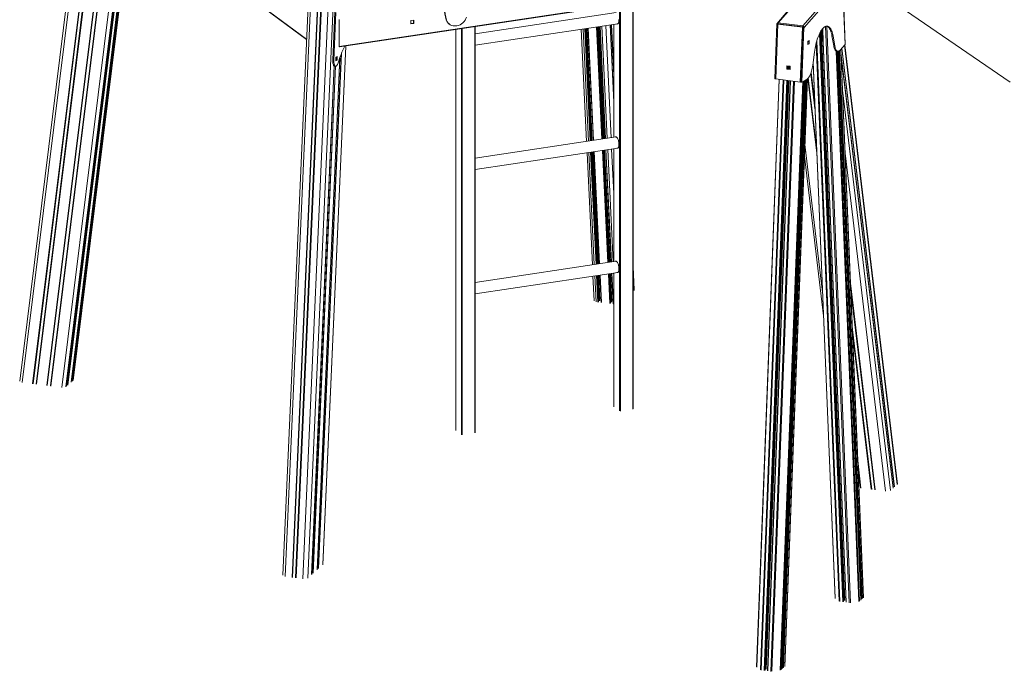
# Model space of a CAD drawing. Units: millimetres. Extents: x -10134 to 20135, y -6763 to 8693.
# Drawn here: x 7057 to 9669, y -6238 to -4508 of the extents above; entities that cross this region are included whole.
import ezdxf

# ---------------------------------------------------------------- set-up
doc = ezdxf.new("R2010")
doc.units = ezdxf.units.MM

msp = doc.modelspace()

# ---------------------------------------------------------------- linework, layer by layer
at = {"color": 7, "linetype": 'Continuous', "lineweight": 15}
for p, q in [((7642.6, -732.3), (7056.7, -5467.4)), ((7976.4, -970.5), (7754.6, -5982.8)), ((7275.2, -4159.4), (7817.6, -4559.9)), ((7181, -5480.8), (7338.7, -4206.3)), ((7193, -5470.2), (7348.5, -4213.5)), ((7198.8, -5464.8), (7353.2, -4216.9)), ((9188.1, -4333), (9683.9, -4673.7)), ((7904.9, -4580.1), (9105.4, -4399.5)), ((9246.5, -4573.3), (9241, -4437.5)), ((9246.8, -4572.6), (9241.2, -4437.2)), ((8684.2, -5541.2), (8684.2, -4462.8)), ((7887.2, -4614.5), (7892.8, -4487.9)), ((7890, -4614.8), (7895.6, -4488.2)), ((8639.2, -4488.8), (8264.9, -4545.2)), ((9104.3, -4473), (9065, -4518.2)), ((9107.4, -4471.4), (9068.7, -4516)), ((9172.8, -4479.7), (9134.1, -4524.3)), ((9176.7, -4483.8), (9138, -4528.4)), ((7904.3, -4507.3), (7904.3, -4578.9)), ((8094.3, -4510.2), (8102.5, -4509)), ((8094.3, -4518.7), (8094.3, -4510.2)), ((8101.7, -4516.9), (8094.3, -4518)), ((8102.5, -4517.5), (8094.3, -4518.7)), ((8101.7, -4509.1), (8101.7, -4516.9)), ((8102.5, -4517.5), (8101.7, -4516.9)), ((8102.5, -4509), (8102.5, -4517.5)), ((8188.1, -4507.9), (8188.9, -4508.5)), ((9065.1, -4518.3), (9059.5, -4663.9)), ((9065, -4518.2), (9065.2, -4518.2)), ((9065.2, -4518.2), (9067.8, -4518.6)), ((9068.7, -4517.6), (9067.8, -4518.6)), ((9068.2, -4518.4), (9067.8, -4518.6)), ((9068.7, -4516), (9134.1, -4524.3)), ((9068.7, -4516), (9068.8, -4518.7)), ((8196.2, -4519.2), (8197, -4519.8)), ((8213.3, -4533.7), (8213.3, -5598.3)), ((8216.1, -4523.8), (8214.8, -4523.9)), ((8264.9, -4575.5), (8643.6, -4518.5)), ((8264.9, -5604.3), (8264.9, -4525.9)), ((8546, -4533.2), (8560.3, -4830.7)), ((8572, -4828.9), (8557.7, -4531.4)), ((8564.2, -4530.5), (8578.5, -4828)), ((8603.4, -4824.2), (8589.1, -4526.7)), ((8595.6, -4525.7), (8609.9, -4823.2)), ((8632.6, -4520.2), (8632.6, -4819.8)), ((8643.3, -4518.7), (8643, -4518.6)), ((9062.1, -4664.9), (9067.7, -4519.3)), ((9068.8, -4518.7), (9067.7, -4519.3)), ((9133.1, -4527.6), (9067.7, -4519.3)), ((9134.2, -4527), (9068.8, -4518.7)), ((9127.5, -4673.2), (9133.1, -4527.6)), ((9128.5, -4673.3), (9134.1, -4527.8)), ((9131.3, -4673.7), (9136.9, -4528.1)), ((9133.1, -4527.6), (9134.2, -4527)), ((9134.2, -4527), (9134.1, -4524.3)), ((9134.1, -4527.8), (9134.6, -4527.5)), ((9136.9, -4528.1), (9134.1, -4527.8)), ((9134.2, -4527.7), (9134.2, -4527)), ((9134.2, -4527.6), (9134.4, -4527.6)), ((9134.6, -4527.5), (9137.4, -4527.8)), ((9136.9, -4528.1), (9137.4, -4527.8)), ((9137.5, -4530.4), (9137.4, -4527.8)), ((9137.5, -4529.7), (9138, -4529.8)), ((9138, -4529.8), (9137.5, -4530.4)), ((9138, -4528.4), (9138, -4529.8)), ((9181, -4561.2), (9180.1, -4541.1)), ((9186.3, -4531.7), (9187.6, -4563.3)), ((9147.4, -4573.4), (9147.7, -4564.7)), ((9147.7, -4564.7), (9150.9, -4562.8)), ((9148, -4564.5), (9147.8, -4571.2)), ((9150.9, -4562.8), (9150.6, -4571.5)), ((9180.9, -4561.2), (9180.2, -4562.1)), ((9180.4, -4567.5), (9181.1, -4566.7)), ((9242.3, -6052.2), (9181.2, -4566.4)), ((9184.4, -4557.2), (9184.2, -4557.5)), ((9187.8, -4568.5), (9248.9, -6054.1)), ((9214.2, -4550.8), (9211.4, -4550.4)), ((9216.1, -4577.2), (9211.4, -4550.4)), ((9218.9, -4577.5), (9214.2, -4550.8)), ((7861.2, -5953.8), (7922.1, -4577.5)), ((9150.6, -4571.5), (9147.4, -4573.4)), ((9147.8, -4571.2), (9147.5, -4571.3)), ((9150.6, -4571.5), (9147.8, -4571.2)), ((9165, -4593.8), (9160.4, -4628.7)), ((9218.9, -4577.5), (9216.1, -4577.2)), ((9224.3, -4591.3), (9227.1, -4591.7)), ((9287.9, -6048.5), (9228, -4591.7)), ((9246.5, -4573.3), (9233.6, -4588.2)), ((9294.7, -6042.4), (9234.8, -4586.8)), ((9385, -5740.4), (9245.2, -4574.8)), ((7905.9, -4608.2), (7845.7, -5967.7)), ((7887.2, -4614.5), (7890, -4614.8)), ((7895.1, -4616.8), (7895.5, -4607.1)), ((7898.6, -4614.8), (7895.1, -4616.8)), ((7895.8, -4614.5), (7895.2, -4614.8)), ((7895.5, -4607.1), (7899, -4605.1)), ((7896.1, -4606.7), (7895.8, -4614.5)), ((7895.8, -4614.5), (7898.6, -4614.8)), ((7899, -4605.1), (7898.6, -4614.8)), ((9161.4, -4621.3), (9219.9, -6043.5)), ((7891.2, -4630.3), (7831.5, -5980.2)), ((7891.7, -4630.4), (7894.6, -4630.8)), ((9092.1, -4630.1), (9091.8, -4638.8)), ((9092.8, -4638.2), (9091.8, -4638.8)), ((9091.8, -4638.8), (9100.2, -4639.9)), ((9100.5, -4631.2), (9092.1, -4630.1)), ((9092.8, -4638.2), (9093.1, -4630.2)), ((9100.2, -4639.1), (9092.8, -4638.2)), ((9094.4, -4636.1), (9095.2, -4635.6)), ((9095.1, -4638.5), (9095.2, -4635.4)), ((9098.5, -4630.9), (9098.6, -4631.8)), ((9100.2, -4639.9), (9100.5, -4631.2)), ((9071.3, -4666), (9011.4, -6225.8)), ((9033.9, -6234.5), (9094, -4668.9)), ((9100.6, -4669.8), (9040.5, -6236.4)), ((9062.1, -4664.9), (9127.5, -4673.2)), ((9079.5, -6230.8), (9139.4, -4668.8)), ((9086.2, -6224.7), (9146.1, -4664.8)), ((9127.5, -4673.2), (9128.5, -4672.6)), ((9131.3, -4673.7), (9128.5, -4673.3)), ((9145.6, -4665.1), (9131.3, -4673.7)), ((8639.2, -4818.8), (8264.9, -4875.1)), ((8638.5, -4818.9), (8638.8, -4818.7)), ((8264.9, -4905.5), (8643.6, -4848.5)), ((8619.1, -5151.8), (8604.9, -4854.3)), ((8611.3, -4853.4), (8625.6, -5150.9)), ((8632.6, -4850.2), (8632.6, -5149.8)), ((8643.3, -4848.7), (8642.9, -4848.6)), ((8561.7, -4860.8), (8576, -5158.3)), ((8587.7, -5156.5), (8573.5, -4859.1)), ((8579.9, -4858.1), (8594.2, -5155.6)), ((9138.2, -4870.3), (9189, -5293.7)), ((8639.2, -5148.8), (8264.9, -5205.1)), ((8638.5, -5148.9), (8638.8, -5148.7)), ((8687.1, -5225.2), (8684.2, -5163.6)), ((8264.9, -5235.5), (8643.6, -5178.5)), ((8577.4, -5188.4), (8580.6, -5254.4)), ((8592.5, -5256.4), (8589.2, -5186.7)), ((8595.7, -5185.7), (8599.1, -5258.3)), ((8624.3, -5260.4), (8620.6, -5181.9)), ((8627, -5181), (8630.9, -5262.3)), ((8632.6, -5180.1), (8632.6, -5535.2)), ((8643.3, -5178.7), (8643, -5178.6))]:
    msp.add_line(p, q, dxfattribs=at)
at = {"color": 8, "linetype": 'Continuous', "lineweight": 15}
for p, q in [((7648.9, -736.9), (7063.3, -5470.7)), ((7982.9, -972.4), (7761.1, -5986)), ((8001, -975.4), (7779.2, -5988.3)), ((8002.4, -975.5), (7780.5, -5988.4)), ((8010.4, -976), (7788.6, -5989.4)), ((8011.6, -976.1), (7789.8, -5989.6)), ((8029.8, -975.7), (7807.8, -5991.9)), ((8042.7, -974.8), (7820.8, -5989.9)), ((7300.3, -4178.7), (7139.3, -5480.2)), ((7274.3, -4157.8), (7817.6, -4559)), ((7248.8, -4198), (7090.9, -5474.2)), ((7250.1, -4198.6), (7092.3, -5474.2)), ((7258.1, -4200.1), (7100.4, -5475.3)), ((7259.4, -4200), (7101.6, -5475.5)), ((7288.9, -4183.5), (7128.6, -5478.9)), ((7290.4, -4182.8), (7130, -5479)), ((7299, -4179.2), (7138.1, -5480)), ((7327.9, -4198.3), (7168.8, -5484)), ((7337.2, -4205.2), (7179.2, -5482.4)), ((7338.7, -4206.2), (7181, -5480.9)), ((7340.4, -4207.5), (7183.2, -5477.9)), ((7341.5, -4208.4), (7184.5, -5477.7)), ((7348.5, -4213.5), (7193, -5470.3)), ((7350.2, -4214.7), (7195.2, -5467.3)), ((7351.4, -4215.6), (7196.5, -5467.1)), ((7352.8, -4216.7), (7198.3, -5465.6)), ((7904.3, -4578.9), (9105.4, -4398.2)), ((8683, -5541.8), (8683, -4463)), ((8647.6, -5546.4), (8647.6, -4468.4)), ((8650.2, -4468), (8650.2, -5546.8)), ((9068.2, -4518.5), (9068.2, -4518.4)), ((8213.5, -4533.7), (8213.5, -5598.6)), ((8228.3, -5609.5), (8228.3, -4531.4)), ((8230.9, -4531), (8230.9, -5609.8)), ((8263.8, -5604.9), (8263.8, -4526.1)), ((8551, -4532.5), (8565.3, -4830)), ((8555.6, -4531.8), (8569.9, -4829.3)), ((8556.9, -4531.6), (8571.2, -4829.1)), ((8557.7, -4531.4), (8572, -4828.9)), ((8559.8, -4531.1), (8574.1, -4828.6)), ((8561.3, -4530.9), (8575.6, -4828.4)), ((8564.8, -4530.4), (8579.1, -4827.9)), ((8587, -4527), (8601.3, -4824.5)), ((8588.3, -4526.8), (8602.6, -4824.3)), ((8589.1, -4526.7), (8603.3, -4824.2)), ((8591.2, -4526.4), (8605.4, -4823.9)), ((8592.7, -4526.2), (8607, -4823.7)), ((8596.2, -4525.6), (8610.5, -4823.1)), ((8600.8, -4525), (8615.1, -4822.4)), ((8611.2, -4523.4), (8625.4, -4820.9)), ((8622.7, -4521.7), (8632.6, -4727)), ((8623, -4521.6), (8632.6, -4721.1)), ((8626.1, -4521.1), (8632.6, -4654.9)), ((8626.9, -4521), (8632.6, -4639.2)), ((8632.7, -4520.2), (8632.7, -4819.8)), ((9137.4, -4528.3), (9138, -4528.4)), ((9180.2, -4562.1), (9179.3, -4542.6)), ((9180.9, -4561.2), (9180.1, -4541.2)), ((9244.2, -6049.6), (9182.1, -4537.7)), ((9184.4, -4557.2), (9183.5, -4535.4)), ((9188.3, -4566.3), (9186.9, -4531)), ((9257.3, -6055.4), (9194.4, -4525.2)), ((9260.4, -6055.4), (9197.4, -4524.5)), ((9232.4, -6052.2), (9171.2, -4564.1)), ((9179, -4565.1), (9178.2, -4545.1)), ((9240.2, -6053.2), (9179, -4565.1)), ((9241.5, -6053), (9180.4, -4567.5)), ((9242.2, -6052.4), (9181.1, -4566.7)), ((9245.8, -6049.6), (9184.6, -4563.4)), ((9249.5, -6054.4), (9188.3, -4566.3)), ((7921.6, -4577.6), (7860.7, -5954.7)), ((9230.2, -6051.5), (9169.3, -4571.2)), ((9282.7, -6052), (9222.6, -4590.8)), ((9284.8, -6051.3), (9224.8, -4591.4)), ((9287.8, -6048.6), (9227.9, -4591.7)), ((9288.1, -6045.5), (9228.3, -4591.6)), ((9290.1, -6045.7), (9230.3, -4591)), ((9291.4, -6045.5), (9231.5, -4590.1)), ((9294.4, -6042.9), (9234.5, -4587.1)), ((9235.1, -4595), (9373.8, -5750.8)), ((9237.2, -4584.1), (9376.8, -5748.2)), ((9237.8, -4583.3), (9377.6, -5747.7)), ((9244.5, -4575.6), (9384.4, -5741.7)), ((7905.6, -4609), (7845.5, -5968.1)), ((7909.2, -4599.3), (7848.8, -5965)), ((7910, -4597.3), (7849.5, -5964.6)), ((7895.9, -4606.8), (7895.5, -4614.6)), ((9220.2, -6044.1), (9161.6, -4619.4)), ((9235.3, -4598.9), (9373.5, -5751.3)), ((7891, -4630.2), (7831.2, -5980.7)), ((7894.1, -4630.7), (7834.5, -5977.5)), ((7894.8, -4630.8), (7835.3, -5977.1)), ((9093.1, -4638.2), (9093.2, -4633.2)), ((9093.2, -4633.2), (9093.4, -4630.2)), ((9094.3, -4638.4), (9094.4, -4636.1)), ((9095.1, -4638.5), (9095.2, -4635.6)), ((9097, -4638.7), (9097.3, -4630.7)), ((9098.5, -4638.9), (9098.7, -4634.1)), ((9156.1, -4647.9), (9165.8, -4728.8)), ((9011.8, -6226.3), (9071.7, -4666.1)), ((9021.7, -6233.8), (9081.9, -4667.4)), ((9024, -6234.5), (9084.1, -4667.7)), ((9031.8, -6235.5), (9091.9, -4668.7)), ((9033.1, -6235.3), (9093.2, -4668.8)), ((9033.8, -6234.6), (9093.9, -4668.9)), ((9035.8, -6231.9), (9095.8, -4669.1)), ((9037.3, -6231.8), (9097.3, -4669.3)), ((9041.1, -6236.7), (9101.2, -4669.8)), ((9048.9, -6237.7), (9109, -4670.8)), ((9052, -6237.6), (9112.1, -4671.2)), ((9074.3, -6234.3), (9134.3, -4671.9)), ((9076.4, -6233.5), (9136.4, -4670.6)), ((9079.4, -6230.9), (9139.3, -4668.8)), ((9079.7, -6227.7), (9139.5, -4668.7)), ((9081.7, -6228), (9141.6, -4667.5)), ((9083, -6227.8), (9142.9, -4666.7)), ((9086, -6225.2), (9145.8, -4665)), ((9147.4, -4663.7), (9171.3, -4862.4)), ((9148.7, -4662.4), (9170.5, -4844.8)), ((9155.2, -4650.4), (9166.4, -4744)), ((9239.2, -4694.7), (9366.7, -5757.3)), ((8580.6, -4858), (8594.8, -5155.5)), ((8602.7, -4854.7), (8617, -5152.2)), ((8604, -4854.5), (8618.3, -5152)), ((8604.8, -4854.3), (8619.1, -5151.8)), ((8606.9, -4854), (8621.2, -5151.5)), ((8608.4, -4853.8), (8622.7, -5151.3)), ((8611.9, -4853.3), (8626.2, -5150.8)), ((8616.6, -4852.6), (8630.8, -5150.1)), ((8626.9, -4851), (8632.6, -4969.3)), ((8632.7, -4850.1), (8632.7, -5149.8)), ((9139.4, -4839.2), (9186.4, -5231.2)), ((8566.7, -4860.1), (8581, -5157.6)), ((8571.3, -4859.4), (8585.6, -5156.9)), ((8572.6, -4859.2), (8586.9, -5156.7)), ((8573.4, -4859.1), (8587.7, -5156.6)), ((8575.5, -4858.7), (8589.8, -5156.2)), ((8577, -4858.5), (8591.3, -5156)), ((9246.1, -4862), (9353.8, -5759.2)), ((8582.4, -5187.7), (8585.7, -5256.8)), ((8587, -5187), (8590.4, -5257.4)), ((8588.3, -5186.8), (8591.7, -5257.2)), ((8589.1, -5186.7), (8592.5, -5256.5)), ((8591.2, -5186.4), (8594.5, -5253.8)), ((8592.7, -5186.1), (8596, -5253.7)), ((8596.3, -5185.6), (8599.8, -5258.6)), ((8618.4, -5182.3), (8622.2, -5261.4)), ((8619.7, -5182.1), (8623.5, -5261.2)), ((8620.5, -5182), (8624.3, -5260.5)), ((8622.6, -5181.6), (8626.3, -5257.8)), ((8624.1, -5181.4), (8627.8, -5257.8)), ((8627.7, -5180.9), (8631.6, -5262.6)), ((8632.3, -5180.2), (8632.6, -5186.2)), ((8632.7, -5180.1), (8632.7, -5535.5)), ((8684.2, -5178.5), (8686.5, -5226.4)), ((9260.3, -5207.3), (9326.1, -5755.8)), ((9260.9, -5222.5), (9324.9, -5755.5)), ((9265.1, -5323.2), (9316.8, -5754.5)), ((9265.8, -5340.9), (9315.4, -5754.4)), ((9279.7, -5678.2), (9288.4, -5751)), ((9280.3, -5693.4), (9287.2, -5750.8))]:
    msp.add_line(p, q, dxfattribs=at)
at = {"color": 7, "linetype": 'Continuous', "lineweight": 15, "flags": 128}
for points in [[(8641.1, -4518.9), (8641.8, -4519.1), (8642.7, -4519), (8643.6, -4518.5), (8644.4, -4517.8), (8645, -4516.7), (8645.6, -4515.3), (8646, -4513.6), (8646.3, -4511.7), (8646.4, -4509.6), (8646.4, -4507.4)], [(9065.2, -4518.2), (9065.1, -4518.4), (9065.2, -4518.6), (9065.4, -4518.7), (9065.7, -4518.9), (9066.1, -4519), (9066.6, -4519.1), (9067.1, -4519.2), (9067.7, -4519.3)], [(9068.2, -4518.4), (9068.1, -4518.4), (9068.1, -4518.5), (9068.2, -4518.5), (9068.2, -4518.6), (9068.3, -4518.6), (9068.4, -4518.6), (9068.6, -4518.7), (9068.8, -4518.7)], [(9214.2, -4550.8), (9213.5, -4547), (9212.6, -4543.4), (9211.6, -4540), (9210.5, -4537), (9209.4, -4534.3), (9208.1, -4531.9), (9206.7, -4529.8), (9205.2, -4528), (9203.7, -4526.6), (9202.1, -4525.5), (9200.4, -4524.8), (9198.7, -4524.5), (9196.9, -4524.5), (9195.1, -4524.9), (9193.3, -4525.6), (9191.5, -4526.7), (9189.6, -4528.2), (9187.8, -4530), (9185.9, -4532.1), (9184.1, -4534.6), (9182.3, -4537.3), (9180.5, -4540.4), (9178.8, -4543.7), (9177.1, -4547.4), (9175.5, -4551.2), (9174, -4555.3), (9172.5, -4559.6), (9171.2, -4564.1), (9169.9, -4568.8), (9168.7, -4573.6), (9167.6, -4578.5), (9166.6, -4583.6), (9165.8, -4588.7), (9165, -4593.8)], [(9211.4, -4550.4), (9210.7, -4546.6), (9209.8, -4543), (9208.8, -4539.7), (9207.7, -4536.7), (9206.6, -4533.9), (9205.3, -4531.5), (9203.9, -4529.4), (9202.4, -4527.7), (9200.9, -4526.2), (9199.3, -4525.2), (9197.6, -4524.5), (9197.6, -4524.5)], [(9224.3, -4591.3), (9223.8, -4591.2), (9222.5, -4590.7), (9221.3, -4589.9), (9220.2, -4588.6), (9219.1, -4587), (9218.2, -4585), (9217.4, -4582.7), (9216.7, -4580.1), (9216.1, -4577.2)], [(9233.6, -4588.2), (9232.2, -4589.6), (9230.7, -4590.7), (9229.3, -4591.4), (9228, -4591.7), (9226.6, -4591.6), (9225.3, -4591.1), (9224.1, -4590.2), (9223, -4589), (9222, -4587.3), (9221, -4585.4), (9220.2, -4583), (9219.5, -4580.4), (9218.9, -4577.5)], [(9246.8, -4572.6), (9246.7, -4572.9), (9246.5, -4573.3)], [(7891.7, -4630.4), (7891.1, -4630.3), (7890.3, -4629.7), (7889.5, -4628.8), (7888.9, -4627.5), (7888.3, -4626), (7887.8, -4624.1), (7887.5, -4622), (7887.3, -4619.6), (7887.2, -4617.1), (7887.2, -4614.5)], [(7901.3, -4622.2), (7900.5, -4624.4), (7899.6, -4626.3), (7898.7, -4627.9), (7897.7, -4629.1), (7896.8, -4630), (7895.8, -4630.6), (7894.8, -4630.8), (7893.9, -4630.6), (7893.1, -4630.1), (7892.3, -4629.2), (7891.7, -4627.9), (7891.1, -4626.3), (7890.6, -4624.5), (7890.3, -4622.3), (7890.1, -4620), (7890, -4617.5), (7890, -4614.8)], [(9160.4, -4628.7), (9159.8, -4632.6), (9159.1, -4636.5), (9158.2, -4640.3), (9157.3, -4643.9), (9156.2, -4647.3), (9155.1, -4650.6), (9153.9, -4653.6), (9152.6, -4656.3), (9151.3, -4658.8), (9149.9, -4660.9), (9148.5, -4662.6), (9147.1, -4664.1), (9145.6, -4665.1)], [(9062.1, -4664.9), (9061.4, -4664.8), (9060.8, -4664.6), (9060.3, -4664.5), (9059.9, -4664.3), (9059.7, -4664.1), (9059.6, -4663.9), (9059.5, -4663.9)], [(8641.1, -4848.9), (8641.8, -4849), (8642.7, -4849), (8643.6, -4848.5), (8644.4, -4847.8), (8645, -4846.7), (8645.6, -4845.3), (8646, -4843.6), (8646.3, -4841.7), (8646.4, -4839.6), (8646.4, -4837.4), (8646.3, -4835.1), (8646, -4832.8), (8645.6, -4830.5), (8645, -4828.2), (8644.4, -4826.1), (8643.6, -4824.2), (8642.7, -4822.6), (8641.8, -4821.1), (8640.9, -4820), (8639.9, -4819.2), (8638.9, -4818.8), (8638, -4818.7), (8637.1, -4818.9), (8636.7, -4819.2)], [(8641.1, -5178.9), (8641.8, -5179), (8642.7, -5178.9), (8643.6, -5178.5), (8644.4, -5177.7), (8645, -5176.6), (8645.6, -5175.2), (8646, -5173.6), (8646.3, -5171.7), (8646.4, -5169.6), (8646.4, -5167.4), (8646.3, -5165.1), (8646, -5162.7), (8645.6, -5160.4), (8645, -5158.2), (8644.4, -5156.1), (8643.6, -5154.2), (8642.7, -5152.5), (8641.8, -5151.1), (8640.9, -5150), (8639.9, -5149.2), (8638.9, -5148.7), (8638, -5148.6), (8637.1, -5148.9), (8636.7, -5149.2)]]:
    msp.add_lwpolyline(points, dxfattribs=at)
at = {"color": 7, "linetype": 'Continuous', "lineweight": 15}
for centre, radius, start, end in [((8286.3, -4475.1), 103.5, 180.9835, 198.484), ((8287.1, -4475.7), 103.5, 180.9837, 198.4838), ((8210.1, -4500.6), 23.2, 198.2324, 233.2046), ((8210.8, -4501.2), 23.1, 198.4405, 280.0186), ((8210.1, -4491), 33.3, 280.3707, 343.3732), ((9133.5, -4528.8), 4.5, 4.6607, 82.3434), ((9134, -4528.2), 1.15, 34.0493, 81.8889), ((9187.1, -4560.2), 4, 87.4605, 132.684), ((9189.9, -4558.5), 5.82, 202.0111, 247.5724), ((9188.9, -4559.6), 5.7, 221.2039, 261.7593), ((8123, -4685.5), 230.5, 152.2002, 164.0807), ((9103.9, -4630.3), 5.45, 196.3732, 230.2284), ((9102.9, -4630.9), 5.29, 217.2361, 241.4578)]:
    msp.add_arc(centre, radius, start, end, dxfattribs=at)
msp.add_ellipse((7905.3, -4578), major_axis=(0.51, 2.07), ratio=0.414214, start_param=2.110753, end_param=3.311511, dxfattribs=at)
for points, knots in [([(9180.2, -4562.1), (9180.1, -4562.1), (9180.1, -4562.2), (9179.9, -4562.4), (9179.7, -4562.7), (9179.3, -4563.2), (9179, -4564), (9179, -4564.7), (9179, -4565.1)], [0, 0, 0, 0, 0.064602, 0.12886, 0.220615, 0.3671, 0.640228, 1, 1, 1, 1]), ([(9179, -4565.1), (9179, -4565.2), (9179, -4565.8), (9179.2, -4566.6), (9179.7, -4567.2), (9179.9, -4567.5), (9180.1, -4567.6), (9180.3, -4567.6), (9180.3, -4567.6), (9180.4, -4567.5)], [0, 0, 0, 0, 0.09153, 0.54693, 0.670742, 0.79519, 0.874115, 0.940366, 1, 1, 1, 1]), ([(9180.4, -4563.4), (9180.4, -4563.3), (9180.4, -4562.7), (9180.6, -4562), (9180.8, -4561.4), (9180.9, -4561.2), (9181, -4561.2), (9181, -4561.2), (9180.9, -4561.2), (9180.9, -4561.2)], [0, 0, 0, 0, 0.091559, 0.546923, 0.67075, 0.795217, 0.874097, 0.94037, 1, 1, 1, 1]), ([(9181.1, -4566.7), (9181.2, -4566.6), (9181.2, -4566.5), (9181.2, -4566.3), (9181.1, -4566), (9180.9, -4565.4), (9180.6, -4564.5), (9180.5, -4563.8), (9180.4, -4563.4)], [0, 0, 0, 0, 0.064607, 0.128858, 0.220611, 0.367078, 0.640245, 1, 1, 1, 1]), ([(9184, -4557.8), (9183.9, -4557.9), (9183.4, -4558.4), (9183.1, -4559.6), (9183.1, -4560.9), (9183.6, -4562.1), (9184.2, -4562.9), (9184.6, -4563.3), (9184.6, -4563.4)], [0, 0, 0, 0, 0.08052, 0.334927, 0.530947, 0.726192, 0.962005, 1, 1, 1, 1]), ([(9184.4, -4557.6), (9184.2, -4558.1), (9184, -4559.1), (9184.3, -4560.2), (9184.5, -4560.7)], [0, 0, 0, 0, 0.487862, 1, 1, 1, 1]), ([(9188.3, -4566.3), (9188.3, -4566.2), (9188.3, -4565.6), (9188, -4564.8), (9187.7, -4564), (9187.6, -4563.7), (9187.6, -4563.4), (9187.6, -4563.3), (9187.6, -4563.3)], [0, 0, 0, 0, 0.102751, 0.613811, 0.752765, 0.892462, 0.980995, 1, 1, 1, 1]), ([(9187.8, -4568.5), (9187.8, -4568.5), (9187.8, -4568.5), (9187.8, -4568.4), (9188, -4568.1), (9188.3, -4567.4), (9188.3, -4566.7), (9188.3, -4566.3)], [0, 0, 0, 0, 0.022377, 0.125373, 0.289763, 0.596283, 1, 1, 1, 1]), ([(9094.5, -4630.4), (9094.4, -4630.4), (9094.4, -4630.5), (9094.1, -4630.7), (9093.8, -4631.2), (9093.4, -4632.1), (9093.3, -4632.8), (9093.2, -4633.2)], [0, 0, 0, 0, 0.034986, 0.13662, 0.298898, 0.601448, 1, 1, 1, 1]), ([(9093.2, -4633.2), (9093.2, -4633.3), (9093.2, -4634), (9093.4, -4634.8), (9093.8, -4635.6), (9094, -4635.8), (9094.2, -4636), (9094.3, -4636.1), (9094.4, -4636.1), (9094.4, -4636.1)], [0, 0, 0, 0, 0.091525, 0.54691, 0.670745, 0.795217, 0.874102, 0.940386, 1, 1, 1, 1]), ([(9094.7, -4632.4), (9094.7, -4632.3), (9094.8, -4631.6), (9094.9, -4630.9), (9095.1, -4630.5), (9095.2, -4630.5)], [0, 0, 0, 0, 0.159575, 0.953604, 1, 1, 1, 1]), ([(9095.2, -4635.6), (9095.2, -4635.6), (9095.2, -4635.5), (9095.3, -4635.4), (9095.2, -4635.1), (9095, -4634.5), (9094.8, -4633.6), (9094.7, -4632.8), (9094.7, -4632.4)], [0, 0, 0, 0, 0.064574, 0.128827, 0.220608, 0.367072, 0.640208, 1, 1, 1, 1]), ([(9097.4, -4630.8), (9097.4, -4631), (9097.3, -4631.6), (9097.7, -4632.7), (9098.2, -4633.6), (9098.6, -4634.1), (9098.7, -4634.1)], [0, 0, 0, 0, 0.163744, 0.511845, 0.932256, 1, 1, 1, 1])]:
    msp.add_open_spline(points, degree=3, knots=knots, dxfattribs=at)

doc.saveas('drawing.dxf')
